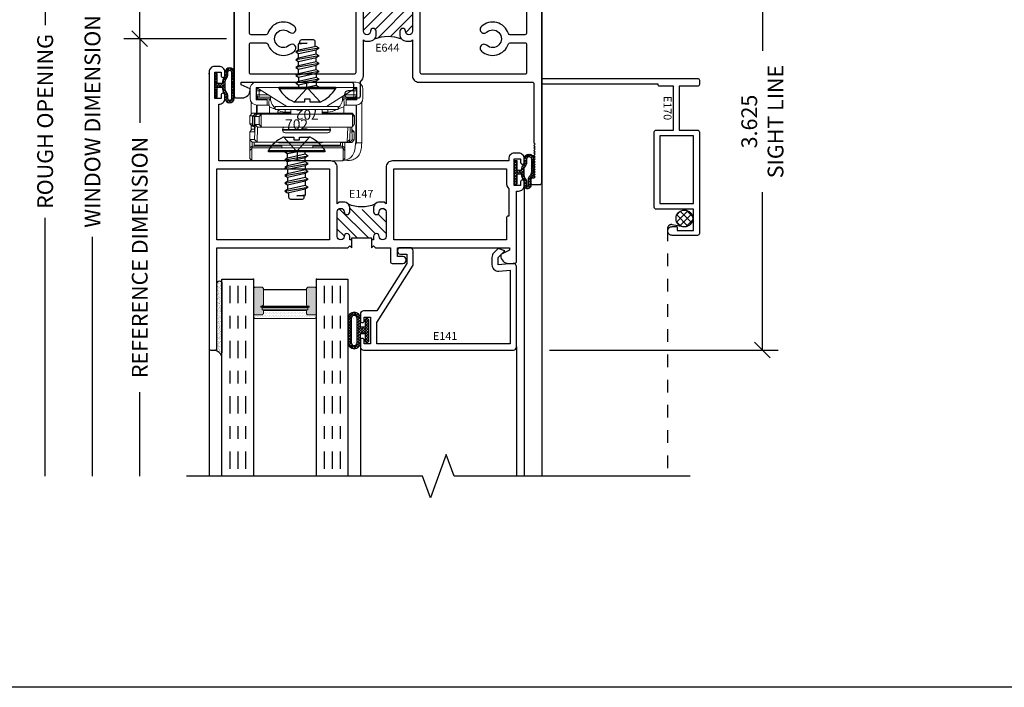
# Model space of a CAD drawing. Units: inches. Extents: x 0 to 25, y 0 to 32.5.
# Drawn here: x 5.9 to 13.7, y 0.1 to 5.4 of the extents above; entities that cross this region are included whole.
import ezdxf
from ezdxf.enums import TextEntityAlignment as Align

# ---------------------------------------------------------------- set-up
doc = ezdxf.new("R2010")
doc.units = ezdxf.units.IN
doc.header["$MEASUREMENT"] = 0
for name, pattern in [('CHAINB', [0.2756, 0.1378, -0.03937, 0.05906, -0.03937]), ('DASHED2', [0.375, 0.25, -0.125]), ('DEFAULT', [0])]:
    doc.linetypes.add(name, pattern=pattern)
doc.layers.add('WINTECH_DESIGN', color=3, linetype='Continuous', lineweight=25)
doc.styles.add('ROMANS', font='ROMANS.SHX')
doc.styles.get("Standard").update_dxf_attribs({"font": 'arial.ttf'})
doc.styles.add('WinTech', font='technic_.ttf')
doc.dimstyles.new('WINTECH_BASIC', dxfattribs={"dimtxt": 0.125, "dimasz": 0.125, "dimexe": 0.125, "dimexo": 0.0625, "dimgap": 0.09, "dimtad": 0, "dimdec": 3, "dimzin": 4, "dimdsep": 46, "dimtxsty": 'WinTech', "dimblk": 'OBLIQUE', "dimcen": 0.125, "dimclrd": 5, "dimclre": 5, "dimclrt": 30, "dimazin": 0, "dimtfac": 1, "dimtdec": 3, "dimtofl": 0, "dimtmove": 0, "dimatfit": 3, "dimfxl": 0, "dimtolj": 1, "dimtzin": 0, "dimarcsym": 0})

# ---------------------------------------------------------------- blocks, each defined once
blk = doc.blocks.new('WINTECH WEBSITE DETAIL PAPER')
at = {"layer": 'WINTECH_DESIGN', "color": 1}
blk.add_lwpolyline([(0.0625, 32.4375), (24.9375, 32.4375), (24.9375, 0.0625), (0.0625, 0.0625)], close=True, dxfattribs=at)
at = {"layer": 'WINTECH_DESIGN', "color": 30, "style": 'WinTech'}
blk.add_attdef('TITLE', text='', height=0.75, dxfattribs=at).set_placement((15.0681, 29.7504), align=Align.CENTER)
blk = doc.blocks.new('E141')
at = {"layer": 'WINTECH_DESIGN', "color": 7, "ltscale": 0.5}
blk.add_lwpolyline([(1.238, -0.662, -0.440011), (1.2108, -0.6869), (1.093, -0.6766), (1.093, -0.735), (1.145, -0.787), (1.093, -0.806), (1.0576, -0.7706, -0.198912), (1.043, -0.7353), (1.043, -0.6766, -0.440011), (1.0974, -0.6268), (1.188, -0.6347), (1.188, -0.05), (0.13, -0.05), (0.13, -0.2175), (0.418, -0.6725), (0.418, -0.787, -0.414214), (0.393, -0.812), (0.318, -0.812, -0.414214), (0.293, -0.787, -0.414214), (0.318, -0.762), (0.368, -0.762), (0.368, -0.687), (0.13, -0.311), (0.025, -0.311, -0.414214), (0, -0.286), (0, -0.233, -1), (0.03, -0.233), (0.03, -0.261), (0.08, -0.261), (0.08, -0.05), (0.03, -0.05), (0.03, -0.078, -1), (0, -0.078), (0, -0.025, -0.414214), (0.025, 0), (1.213, 0, -0.414214), (1.238, -0.025), (1.238, -0.662)], format="xyb", close=True, dxfattribs=at)
at = {"layer": 'WINTECH_DESIGN', "color": 6}
blk.add_attdef('E141', (0.5749, -0.1435), '', height=0.063, dxfattribs=at)
blk = doc.blocks.new('SPA500')
h = blk.add_hatch(color=253)
h.paths.add_polyline_path([(0.08, 0.1975, 0.414214), (0.065, 0.2125), (0.059, 0.2125), (0.059, 0.2225), (0.4405, 0.2225), (0.4405, 0.2125), (0.4345, 0.2125, 0.414214), (0.4195, 0.1975), (0.4195, 0.0825, 0.414214), (0.4395, 0.0625), (0.4795, 0.0625, 0.414214), (0.4995, 0.0825), (0.4995, 0.2825), (0.4345, 0.2825, 0.414214), (0.4195, 0.2675), (0.4195, 0.2475), (0.08, 0.2475), (0.08, 0.2675, 0.414214), (0.065, 0.2825), (0, 0.2825), (0, 0.0825, 0.414214), (0.02, 0.0625), (0.06, 0.0625, 0.414214), (0.08, 0.0825)])
h.paths.add_polyline_path([(0.069, 0.2275), (0.069, 0.2425), (0.4305, 0.2425), (0.4305, 0.2275)], flags=16)
at = {"layer": 'WINTECH_DESIGN', "lineweight": 5}
h = blk.add_hatch(dxfattribs=at)
h.set_pattern_fill('DOTS', color=3, scale=0.2, style=0)
h.set_pattern_definition([(0, (0.312, 0.3125), (0.00625, 0.0125), [0, -0.0125])])
h.paths.add_polyline_path([(0.4345, 0.2825), (0.4995, 0.2825), (0.4995, 0.2925, 0.414214), (0.4795, 0.3125), (0.02, 0.3125, 0.414214), (0, 0.2925), (0, 0.2825), (0.065, 0.2825, -0.414214), (0.08, 0.2675), (0.08, 0.2475), (0.4195, 0.2475), (0.4195, 0.2675, -0.414214)])
at = {"layer": 'WINTECH_DESIGN', "color": 3, "lineweight": 5}
for p, q in [((0.02, 0.3125), (0.4795, 0.3125)), ((0, 0.0825), (0, 0.2925)), ((0, 0.2825), (0.065, 0.2825)), ((0.069, 0.2425), (0.4305, 0.2425)), ((0.069, 0.2425), (0.069, 0.2275)), ((0.08, 0.2475), (0.08, 0.2675)), ((0.08, 0.2475), (0.4195, 0.2475)), ((0.4195, 0.2475), (0.4195, 0.2675)), ((0.4305, 0.2425), (0.4305, 0.2275)), ((0.4345, 0.2825), (0.4995, 0.2825)), ((0.4995, 0.0825), (0.4995, 0.2925)), ((0.059, 0.2225), (0.4405, 0.2225)), ((0.059, 0.2225), (0.059, 0.2125)), ((0.059, 0.2125), (0.4405, 0.2125)), ((0.069, 0.2275), (0.4305, 0.2275)), ((0.08, 0.1975), (0.08, 0.0825)), ((0.4195, 0.1975), (0.4195, 0.0825)), ((0.4405, 0.2225), (0.4405, 0.2125)), ((0.02, 0.0625), (0.06, 0.0625)), ((0.4395, 0.0625), (0.4795, 0.0625))]:
    blk.add_line(p, q, dxfattribs=at)
at = {"layer": 'WINTECH_DESIGN', "color": 3}
blk.add_line((0.08, 0.0825), (0.4195, 0.0825), dxfattribs=at)
at = {"layer": 'WINTECH_DESIGN', "color": 3, "lineweight": 5}
for centre, radius, start, end in [((0.02, 0.2925), 0.02, 90, 180), ((0.4795, 0.2925), 0.02, 0, 90), ((0.065, 0.2675), 0.015, 0, 90), ((0.4345, 0.2675), 0.015, 90, 180), ((0.065, 0.1975), 0.015, 0, 90), ((0.4345, 0.1975), 0.015, 90, 180), ((0.02, 0.0825), 0.02, 180, 270), ((0.06, 0.0825), 0.02, 270, 0), ((0.4395, 0.0825), 0.02, 180, 270), ((0.4795, 0.0825), 0.02, 270, 0)]:
    blk.add_arc(centre, radius, start, end, dxfattribs=at)
at = {"layer": 'WINTECH_DESIGN', "color": 3, "linetype": 'Continuous'}
for p in [(0, 0), (0.4995, 0)]:
    blk.add_point(p, dxfattribs=at)
blk = doc.blocks.new('*U58')
at = {"layer": 'WINTECH_DESIGN', "color": 4, "linetype": 'CHAINB'}
for p, q in [((0.0625, 0.0517), (0.0625, 1.5258)), ((0.125, 0.0517), (0.125, 1.5258)), ((0.1875, 0.0517), (0.1875, 1.5258)), ((0.812, 0.0517), (0.812, 1.5258)), ((0.8745, 0.0517), (0.8745, 1.5258)), ((0.937, 0.0517), (0.937, 1.5258))]:
    blk.add_line(p, q, dxfattribs=at)
at = {"layer": 'WINTECH_DESIGN', "color": 4, "linetype": 'Continuous'}
for points in [[(0, 1.5625), (0, 0), (0.25, 0), (0.25, 1.5625)], [(0.7495, 1.5625), (0.7495, 0), (0.9995, 0), (0.9995, 1.5625)]]:
    blk.add_lwpolyline(points, dxfattribs=at)
at = {"layer": 'WINTECH_DESIGN'}
blk.add_blockref('SPA500', (0.25, 0), dxfattribs=at)
blk = doc.blocks.new('#3_BEADBULBCOMPRESSED')
at = {"layer": 'WINTECH_DESIGN'}
h = blk.add_hatch(dxfattribs=at)
h.set_pattern_fill('ANSI37', color=1, scale=0.125)
h.set_pattern_definition([(45, (-3.396811, 18.149427), (-0.011048543, 0.011048543), []), (135, (-3.396811, 18.149427), (-0.011048543, -0.011048543), [])])
edge = h.paths.add_edge_path()
edge.add_arc((-0.015, 0.0785), 0.015, 0, 180)
edge.add_line((-0.03, 0.0785), (-0.03, 0.025))
edge.add_line((-0.03, 0.025), (-0.067, 0.025))
edge.add_line((-0.067, 0.025), (-0.067, 0.0965))
edge.add_arc((-0.116, 0.096), 0.049, 0.57559, 179.42441)
edge.add_line((-0.165, 0.0965), (-0.165, -0.0965))
edge.add_arc((-0.116, -0.096), 0.049, 180.57559, 359.42441)
edge.add_line((-0.067, -0.0965), (-0.067, -0.025))
edge.add_line((-0.067, -0.025), (-0.03, -0.025))
edge.add_line((-0.03, -0.025), (-0.03, -0.0785))
edge.add_arc((-0.015, -0.0785), 0.015, 180, 360)
edge.add_line((0, -0.0785), (0, 0.0785))
edge = h.paths.add_edge_path(flags=16)
edge.add_arc((-0.116, -0.096), 0.024, 181.15541, 358.84459, ccw=False)
edge.add_line((-0.14, -0.0965), (-0.14, 0.0965))
edge.add_arc((-0.116, 0.096), 0.024, 1.15541, 178.84459, ccw=False)
edge.add_line((-0.092, 0.0965), (-0.092, -0.0965))
at = {"layer": 'WINTECH_DESIGN', "color": 3}
for points in [[(-0.165, -0.0965, 0.989796), (-0.067, -0.0965), (-0.067, -0.025), (-0.03, -0.025), (-0.03, -0.0785, 1), (0, -0.0785), (0, 0.0785, 1), (-0.03, 0.0785), (-0.03, 0.025), (-0.067, 0.025), (-0.067, 0.0965, 0.989796), (-0.165, 0.0965)], [(-0.092, -0.0965), (-0.092, 0.0965, 0.979167), (-0.14, 0.0965), (-0.14, -0.0965, 0.979167)]]:
    blk.add_lwpolyline(points, format="xyb", close=True, dxfattribs=at)
blk = doc.blocks.new('_Oblique')
at = {"color": 0, "linetype": 'ByBlock', "lineweight": -2}
blk.add_line((-0.5, -0.5), (0.5, 0.5), dxfattribs=at)
blk = doc.blocks.new('*D80')
at = {"layer": 'DEFPOINTS', "color": 0}
for p in [(0, 0), (-0.75, -3.469), (-0.38, -3.469)]:
    blk.add_point(p, dxfattribs=at)
at = {"layer": 'WINTECH_DESIGN', "color": 5, "linetype": 'ByBlock', "lineweight": -2}
for p, q in [((-0.0625, 0), (-0.875, 0)), ((-0.75, 0), (-0.75, -0.6669)), ((-0.75, -3.469), (-0.75, -2.8021))]:
    blk.add_line(p, q, dxfattribs=at)
at = {"layer": 'WINTECH_DESIGN', "color": 5, "lineweight": -2, "xscale": 0.125, "yscale": 0.125, "zscale": 0.125, "rotation": 90}
blk.add_blockref('_Oblique', (-0.75, 0), dxfattribs=at)
at = {"layer": 'WINTECH_DESIGN', "color": 30, "insert": (-0.75, -1.7345), "char_height": 0.125, "attachment_point": 5, "rotation": 90, "style": 'WinTech'}
blk.add_mtext('\\A1;REFERENCE DIMENSION', dxfattribs=at)
blk = doc.blocks.new('_None')
blk = doc.blocks.new('*D81')
at = {"layer": 'DEFPOINTS', "color": 0}
for p in [(-0.18, 2.1565), (-1.125, -3.469), (-0.38, -3.469)]:
    blk.add_point(p, dxfattribs=at)
at = {"layer": 'WINTECH_DESIGN', "color": 5, "linetype": 'ByBlock', "lineweight": -2}
for p, q in [((-1.125, 2.1565), (-1.125, 0.2579)), ((-1.125, -3.469), (-1.125, -1.5704))]:
    blk.add_line(p, q, dxfattribs=at)
at = {"layer": 'WINTECH_DESIGN', "color": 30, "insert": (-1.125, -0.6563), "char_height": 0.125, "attachment_point": 5, "rotation": 90, "style": 'WinTech'}
blk.add_mtext('\\A1;WINDOW DIMENSION', dxfattribs=at)
blk = doc.blocks.new('*D82')
at = {"layer": 'DEFPOINTS', "color": 0}
for p in [(-0.18, 2.1565), (-1.5, -3.469), (-0.38, -3.469)]:
    blk.add_point(p, dxfattribs=at)
at = {"layer": 'WINTECH_DESIGN', "color": 5, "linetype": 'ByBlock', "lineweight": -2}
for p, q in [((-1.5, 2.1565), (-1.5, 0.1066)), ((-1.5, -3.469), (-1.5, -1.4191))]:
    blk.add_line(p, q, dxfattribs=at)
at = {"layer": 'WINTECH_DESIGN', "color": 30, "insert": (-1.5, -0.6563), "char_height": 0.125, "attachment_point": 5, "rotation": 90, "style": 'WinTech'}
blk.add_mtext('\\A1;ROUGH OPENING', dxfattribs=at)
blk = doc.blocks.new('*D83')
at = {"layer": 'DEFPOINTS', "color": 0}
for p in [(2.413, 1.156), (2.438, -2.469), (4.188, -2.469)]:
    blk.add_point(p, dxfattribs=at)
at = {"layer": 'WINTECH_DESIGN', "color": 5, "linetype": 'ByBlock', "lineweight": -2}
for p, q in [((2.4755, 1.156), (4.313, 1.156)), ((4.188, 1.156), (4.188, -0.0961)), ((4.188, -2.469), (4.188, -1.2169)), ((2.5005, -2.469), (4.313, -2.469))]:
    blk.add_line(p, q, dxfattribs=at)
at = {"layer": 'WINTECH_DESIGN', "color": 5, "lineweight": -2, "xscale": 0.125, "yscale": 0.125, "zscale": 0.125}
for p, rotation in [((4.188, 1.156), 90), ((4.188, -2.469), 270)]:
    blk.add_blockref('_Oblique', p, dxfattribs=dict(at, rotation=rotation))
at = {"layer": 'WINTECH_DESIGN', "color": 30, "insert": (4.188, -0.6565), "char_height": 0.125, "attachment_point": 5, "rotation": 90, "style": 'WinTech'}
blk.add_mtext('\\A1;3.625\\PSIGHT LINE', dxfattribs=at)
blk = doc.blocks.new('E147_T')
at = {"layer": 'WINTECH_DESIGN'}
h = blk.add_hatch(dxfattribs=at)
h.set_pattern_fill('ANSI31', scale=0.5)
h.set_pattern_definition([(45, (-12.275547, -4.423524), (-0.04419417, 0.04419417), [])])
h.paths.add_polyline_path([(1.116, -1.0965), (1.116, -1.124, -0.175391), (1.1044, -1.156, -0.19599), (1.319, -1.1177, -1.93035), (1.349, -1.0965, 1), (1.404, -1.0965), (1.404, -0.9015, 1), (1.349, -0.9015, -1), (1.304, -0.9015), (1.3019, -0.889), (1.116, -0.889), (1.116, -0.9015, -1), (1.071, -0.9015, 1), (1.016, -0.9015), (1.016, -1.0965, 1), (1.071, -1.0965, -1)])
at = {"layer": 'WINTECH_DESIGN', "color": 7, "ltscale": 0.5}
blk.add_lwpolyline([(1.131, -0.874), (1.116, -0.874), (1.116, -0.9015, -1), (1.071, -0.9015, 1), (1.016, -0.9015), (1.016, -1.0965, 1), (1.071, -1.0965, -1), (1.116, -1.0965), (1.116, -1.124, -0.175391), (1.1044, -1.156, -0.222648), (1.066, -1.174), (1.031, -1.174), (1.016, -1.159), (1.016, -1.45, -0.414214), (0.966, -1.5), (0.078, -1.5), (0.078, -1.9496), (0.08, -1.9496, -0.414214), (0.125, -1.9946), (0.125, -2.022, -0.414214), (0.11, -2.037), (0.11, -2.037, -0.414214), (0.095, -2.022), (0.095, -1.994), (0.045, -1.994), (0.045, -2.205), (0.095, -2.205), (0.095, -2.177, -0.414214), (0.11, -2.162, -0.414214), (0.125, -2.177), (0.125, -2.205, -0.414214), (0.08, -2.25), (0.045, -2.25, -0.414214), (0, -2.205), (0, -2.188), (0, -2.195), (0, -0.015, -0.414214), (0.015, 0), (0.047, 0, -0.414214), (0.062, -0.015), (0.062, -0.812), (1.101, -0.812), (1.116, -0.827), (1.131, -0.812), (1.131, -0.889), (1.289, -0.889), (1.289, -0.812), (1.289, -0.812), (1.304, -0.827), (1.319, -0.812), (1.438, -0.812), (1.438, -0.702, -0.414214), (1.453, -0.687), (1.5355, -0.687, -1), (1.5355, -0.742), (1.493, -0.742), (1.493, -0.812), (2.383, -0.812), (2.383, -0.7916), (2.313, -0.759), (2.313, -0.749, -0.414214), (2.375, -0.687), (2.423, -0.687, -0.414214), (2.438, -0.702), (2.438, -0.702), (2.438, -1.261), (2.455, -1.261, -0.414214), (2.5, -1.306), (2.5, -1.334, -0.414214), (2.485, -1.349), (2.485, -1.349, -0.414214), (2.47, -1.334), (2.47, -1.306), (2.42, -1.306), (2.42, -1.517, -0.006009), (2.4201, -1.5167), (2.47, -1.517), (2.47, -1.489, -0.414214), (2.485, -1.474, -0.414214), (2.5, -1.489), (2.5, -1.517, -0.414214), (2.455, -1.562), (2.421, -1.562, -0.414214), (2.376, -1.517), (2.376, -1.5), (1.454, -1.5, -0.414214), (1.404, -1.45), (1.404, -1.159), (1.389, -1.174), (1.354, -1.174, -0.222648), (1.3156, -1.156, -0.175391), (1.304, -1.124), (1.304, -1.0965, -1), (1.349, -1.0965, 1), (1.404, -1.0965), (1.404, -0.9015, 1), (1.349, -0.9015, -1), (1.304, -0.9015), (1.304, -0.874), (1.289, -0.874)], format="xyb", dxfattribs=at)
blk.add_lwpolyline([(0.954, -1.438), (0.954, -0.874), (0.062, -0.874), (0.062, -1.438)], close=True, dxfattribs=at)
blk.add_lwpolyline([(2.373, -1.062, -0.414214), (2.358, -1.047), (2.358, -0.874), (1.466, -0.874), (1.466, -1.438), (2.358, -1.438), (2.358, -1.331, -0.165206), (2.376, -1.278), (2.376, -1.062)], format="xyb", close=True, dxfattribs=at)
at = {"layer": 'WINTECH_DESIGN', "color": 7}
blk.add_arc((1.21, -1.4247), 0.2887, 68.54738, 111.45262, dxfattribs=at)
blk = doc.blocks.new('E147')
at = {"layer": 'WINTECH_DESIGN'}
blk.add_blockref('E147_T', (0, 0), dxfattribs=at)
at = {"layer": 'WINTECH_DESIGN', "color": 6}
blk.add_attdef('E147', (1.1095, -1.2711), '', height=0.063, dxfattribs=at)
blk = doc.blocks.new('2500POGLZSEAL')
at = {"layer": 'WINTECH_DESIGN'}
h = blk.add_hatch(dxfattribs=at)
h.set_pattern_fill('AR-SAND', color=252, scale=0.01)
h.set_pattern_definition([(37.5, (28.538749, -14.308371), (-0.0006299336, 0.019268238), [0, -0.0152, 0, -0.017, 0, -0.01625]), (7.5, (28.538749, -14.30837), (0.017697767, 0.02822146), [0, -0.0082, 0, -0.0137, 0, -0.00525]), (327.5, (28.526449, -14.308371), (0.031141419, 5.65905e-05), [0, -0.005, 0, -0.018, 0, -0.0235]), (317.5, (28.526449, -14.30837), (0.030061266, 0.008776756), [0, -0.0025, 0, -0.0118, 0, -0.0135])])
h.paths.add_polyline_path([(0.0651, 0.04), (-0.514, 0.04, 1), (-0.514, 0), (0, 0, -0.414214), (0.015, -0.015, -0.235007)])
at = {"layer": 'WINTECH_DESIGN', "color": 252}
blk.add_lwpolyline([(0.0651, 0.04, 0.235007), (0.015, -0.015, 0.414214), (0, 0), (-0.514, 0, -1), (-0.514, 0.04), (0.0368, 0.04)], format="xyb", dxfattribs=at)
blk = doc.blocks.new('368COMPRESSED1')
at = {"layer": 'WINTECH_DESIGN'}
h = blk.add_hatch(dxfattribs=at)
h.set_pattern_fill('ANSI37', color=1, scale=0.125)
h.set_pattern_definition([(45, (30.623249, -14.278371), (-0.0110485435, 0.0110485435), []), (135, (30.623249, -14.278371), (-0.0110485435, -0.0110485435), [])])
h.paths.add_polyline_path([(0.1055, 0.155), (-0.1055, 0.155, 0.854906), (-0.1055, 0.08), (-0.0775, 0.08, -0.198912), (-0.0669, 0.0756, 0.174409), (-0.015, 0.0598), (-0.015, 0.02), (-0.0938, 0.02), (-0.0938, 0), (0.0938, 0), (0.0938, 0.02), (0.015, 0.02), (0.015, 0.0598, 0.174409), (0.0669, 0.0756, -0.198912), (0.0775, 0.08), (0.1055, 0.08, 0.854906)])
h.paths.add_polyline_path([(0.1068, 0.1), (0.0775, 0.1, 0.185227), (0.0541, 0.091, -0.15711), (0.019, 0.0797), (-0.019, 0.0797, -0.15711), (-0.0541, 0.091, 0.185227), (-0.0775, 0.1), (-0.1068, 0.1, -0.616051), (-0.1068, 0.135), (0.1068, 0.135, -0.616051)], flags=16)
at = {"layer": 'WINTECH_DESIGN', "color": 3}
for points in [[(-0.1055, 0.08), (-0.0775, 0.08, -0.198912), (-0.0669, 0.0756, 0.174409), (-0.015, 0.0598), (-0.015, 0.02), (-0.0938, 0.02), (-0.0938, 0), (0.0938, 0), (0.0938, 0.02), (0.015, 0.02), (0.015, 0.0598, 0.174409), (0.0669, 0.0756, -0.198912), (0.0775, 0.08), (0.1055, 0.08, 0.854906), (0.1055, 0.155), (-0.1055, 0.155, 0.854906)], [(0.1068, 0.1, 0.616051), (0.1068, 0.135), (-0.1068, 0.135, 0.616051), (-0.1068, 0.1), (-0.0775, 0.1, -0.185227), (-0.0541, 0.091, 0.15711), (-0.019, 0.0797), (0.019, 0.0797, 0.15711), (0.0541, 0.091, -0.185227), (0.0775, 0.1)]]:
    blk.add_lwpolyline(points, format="xyb", close=True, dxfattribs=at)
blk = doc.blocks.new('368COMPRESSED2')
at = {"layer": 'WINTECH_DESIGN'}
h = blk.add_hatch(dxfattribs=at)
h.set_pattern_fill('ANSI37', color=1, scale=0.125)
h.set_pattern_definition([(45, (29.934473, -16.653371), (-0.0110485435, 0.0110485435), []), (135, (29.934473, -16.653371), (-0.0110485435, -0.0110485435), [])])
h.paths.add_polyline_path([(-0.015, 0.02), (-0.0938, 0.02), (-0.0938, 0), (0.0938, 0), (0.0938, 0.02), (0.015, 0.02), (0.015, 0.059, 0.165113), (0.0647, 0.074, -0.248109), (0.0775, 0.08), (0.1082, 0.08, 1.002011), (0.1045, 0.131), (0.0557, 0.131, -0.246188), (0.0491, 0.1344, 0.197881), (-0.0044, 0.156), (-0.1055, 0.156, 1), (-0.1054, 0.08), (-0.0775, 0.08, -0.198912), (-0.0669, 0.0756, 0.17367), (-0.015, 0.059)])
h.paths.add_polyline_path([(-0.0178, 0.079, -0.160651), (-0.054, 0.0909, 0.186385), (-0.0775, 0.1), (-0.1054, 0.1, -1), (-0.1055, 0.136), (-0.0043, 0.136, -0.192606), (0.0343, 0.121, 0.221304), (0.0557, 0.111), (0.1055, 0.111, -1.004326), (0.1072, 0.1), (0.0779, 0.1, 0.21441), (0.0513, 0.089, -0.146813), (0.0178, 0.079)], flags=16)
at = {"layer": 'WINTECH_DESIGN', "color": 3}
for points in [[(0.0647, 0.074, -0.165113), (0.015, 0.059), (0.015, 0.02), (0.0938, 0.02), (0.0938, 0), (-0.0938, 0), (-0.0938, 0.02), (-0.015, 0.02), (-0.015, 0.059, -0.17367), (-0.0669, 0.0756, 0.198912), (-0.0775, 0.08), (-0.1055, 0.08, -0.998491), (-0.1055, 0.156), (-0.0044, 0.156, -0.197881), (0.0491, 0.1344, 0.246188), (0.0557, 0.131), (0.1045, 0.131, -1.002011), (0.1082, 0.08), (0.0775, 0.08, 0.248109)], [(0.1055, 0.111, -1.004326), (0.1072, 0.1), (0.0779, 0.1, 0.21441), (0.0513, 0.089, -0.146813), (0.0178, 0.079), (-0.0178, 0.079, -0.160651), (-0.054, 0.0909, 0.186385), (-0.0775, 0.1), (-0.1055, 0.1, -0.997809), (-0.1055, 0.136), (-0.0043, 0.136, -0.192606), (0.0343, 0.121, 0.221304), (0.0557, 0.111)]]:
    blk.add_lwpolyline(points, format="xyb", close=True, dxfattribs=at)
blk = doc.blocks.new('E644_T')
at = {"layer": 'WINTECH_DESIGN'}
h = blk.add_hatch(dxfattribs=at)
h.set_pattern_fill('ANSI31', scale=0.5)
h.set_pattern_definition([(45, (-7.258726, -4.167356), (-0.04419417, 0.04419417), [])])
h.paths.add_polyline_path([(1.125, 0.0595), (1.125, 0.032, -0.198912), (1.1104, -0.0034, -0.184086), (1.3276, -0.0034, -0.198912), (1.313, 0.032), (1.313, 0.0595, -1), (1.358, 0.0595, 1), (1.413, 0.0595), (1.413, 0.2545, 1), (1.358, 0.2545, -1), (1.313, 0.2545), (1.313, 0.267, 0.414214), (1.298, 0.282), (1.298, 0.267), (1.14, 0.267), (1.14, 0.282, 0.414214), (1.125, 0.267), (1.125, 0.2545, -1), (1.08, 0.2545, 1), (1.025, 0.2545), (1.025, 0.0595, 1), (1.08, 0.0595, -1)])
blk.add_point((0, 0))
at = {"layer": 'WINTECH_DESIGN', "color": 7, "linetype": 'DEFAULT'}
blk.add_lwpolyline([(1.298, 0.282, -0.414214), (1.313, 0.267), (1.313, 0.2545, 1), (1.358, 0.2545, -1), (1.413, 0.2545), (1.413, 0.0595, -1), (1.358, 0.0595, 1), (1.313, 0.0595), (1.313, 0.032, 0.414214), (1.363, -0.018), (1.403, -0.018), (1.413, -0.008), (1.413, -0.294, 0.414214), (1.463, -0.344), (2.361, -0.344, -0.414214), (2.376, -0.359), (2.376, -0.826), (2.386, -0.836), (2.376, -0.846), (2.386, -0.856), (2.376, -0.866), (2.386, -0.876), (2.376, -0.886), (2.386, -0.896), (2.376, -0.906), (2.386, -0.916), (2.376, -0.926), (2.386, -0.936), (2.376, -0.946), (2.386, -0.956), (2.376, -0.966), (2.386, -0.976), (2.376, -0.986), (2.386, -0.996), (2.376, -1.006), (2.386, -1.016), (2.376, -1.026), (2.386, -1.036), (2.376, -1.046), (2.386, -1.056), (2.376, -1.066), (2.386, -1.076), (2.376, -1.086), (2.386, -1.096), (2.376, -1.106), (2.359, -1.106, 0.414214), (2.351, -1.114), (2.351, -1.141, 0.414214), (2.366, -1.156), (2.423, -1.156, 0.414214), (2.438, -1.141), (2.438, 0.454, 0.414214), (2.423, 0.469), (2.375, 0.469, 0.414214), (2.313, 0.407), (2.313, 0.397), (2.383, 0.3644), (2.383, 0.344), (1.508, 0.344, -0.414214), (1.493, 0.359), (1.493, 0.399, -0.414214), (1.508, 0.414), (1.5355, 0.414, 1), (1.5355, 0.469), (1.453, 0.469, 0.414214), (1.438, 0.454), (1.438, 0.359, -0.414214), (1.423, 0.344), (1.323, 0.344), (1.313, 0.334), (1.303, 0.344), (1.298, 0.344), (1.298, 0.267), (1.14, 0.267), (1.14, 0.344), (1.135, 0.344), (1.125, 0.334), (1.115, 0.344), (0.077, 0.344, -0.414214), (0.062, 0.359), (0.062, 0.826), (0.052, 0.836), (0.062, 0.846), (0.052, 0.856), (0.062, 0.866), (0.052, 0.876), (0.062, 0.886), (0.052, 0.896), (0.062, 0.906), (0.052, 0.916), (0.062, 0.926), (0.052, 0.936), (0.062, 0.946), (0.052, 0.956), (0.062, 0.966), (0.052, 0.976), (0.062, 0.986), (0.052, 0.996), (0.062, 1.006), (0.052, 1.016), (0.062, 1.026), (0.052, 1.036), (0.062, 1.046), (0.052, 1.056), (0.062, 1.066), (0.052, 1.076), (0.062, 1.086), (0.052, 1.096), (0.062, 1.106), (0.079, 1.106, 0.414214), (0.087, 1.114), (0.087, 1.141, 0.414214), (0.072, 1.156), (0.015, 1.156, 0.414214), (0, 1.141), (0, -0.454, 0.414214), (0.015, -0.469), (0.063, -0.469, 0.414214), (0.125, -0.407), (0.125, -0.397), (0.055, -0.3644), (0.055, -0.344), (0.93, -0.344, -0.414214), (0.945, -0.359), (0.945, -0.399, -0.414214), (0.93, -0.414), (0.9025, -0.414, 1), (0.9025, -0.469), (0.985, -0.469, 0.414214), (1, -0.454), (1, -0.3373, 0.267949), (1.025, -0.294), (1.025, -0.008), (1.035, -0.018), (1.075, -0.018, 0.414214), (1.125, 0.032), (1.125, 0.0595, 1), (1.08, 0.0595, -1), (1.025, 0.0595), (1.025, 0.2545, -1), (1.08, 0.2545, 1), (1.125, 0.2545), (1.125, 0.267, -0.414214), (1.14, 0.282)], format="xyb", dxfattribs=at)
for points in [[(0.12, -0.267), (0.12, -0.0462, -0.414214), (0.135, -0.0312), (0.2505, -0.0312, -0.323289), (0.2647, -0.0415, 0.541755), (0.4785, -0.0979, 1), (0.437, -0.0519, -2.252681), (0.437, 0.0519, 1), (0.4785, 0.0979, 0.541755), (0.2647, 0.0415, -0.323289), (0.2505, 0.0313), (0.135, 0.0313, -0.414214), (0.12, 0.0463), (0.12, 0.267, -0.414214), (0.135, 0.282), (0.948, 0.282, -0.414214), (0.963, 0.267), (0.963, -0.267, -0.414214), (0.948, -0.282), (0.135, -0.282, -0.414214)], [(1.475, 0.267, -0.414214), (1.49, 0.282), (2.303, 0.282, -0.414214), (2.318, 0.267), (2.318, 0.0463, -0.414214), (2.303, 0.0313), (2.1875, 0.0313, -0.323289), (2.1733, 0.0415, 0.541755), (1.9595, 0.0979, 1), (2.001, 0.0519, -2.252681), (2.001, -0.0519, 1), (1.9595, -0.0979, 0.541755), (2.1733, -0.0415, -0.323289), (2.1875, -0.0312), (2.303, -0.0312, -0.414214), (2.318, -0.0462), (2.318, -0.267, -0.414214), (2.303, -0.282), (1.49, -0.282, -0.414214), (1.475, -0.267)]]:
    blk.add_lwpolyline(points, format="xyb", close=True, dxfattribs=at)
at = {"layer": 'WINTECH_DESIGN', "color": 7}
blk.add_arc((1.219, -0.2884), 0.3051, 69.13881, 110.86119, dxfattribs=at)
at = {"layer": 'WINTECH_DESIGN', "color": 6}
blk.add_attdef('E644', (1.1166, -0.1023), '', height=0.063, dxfattribs=at)
blk = doc.blocks.new('*U49')
at = {"layer": 'WINTECH_DESIGN'}
blk.add_blockref('E644_T', (0, 0), dxfattribs=at).add_auto_attribs({'E644': 'E644'})
blk = doc.blocks.new('*D84')
at = {"layer": 'DEFPOINTS', "color": 0}
for p in [(-0.75, 2.1565), (-0.18, 2.1565), (0, 0)]:
    blk.add_point(p, dxfattribs=at)
at = {"layer": 'WINTECH_DESIGN', "color": 5, "linetype": 'ByBlock', "lineweight": -2}
for p, q in [((-0.75, 2.1565), (-0.75, 1.8116)), ((-0.75, 0), (-0.75, 0.3449)), ((-0.0625, 0), (-0.875, 0))]:
    blk.add_line(p, q, dxfattribs=at)
at = {"layer": 'WINTECH_DESIGN', "color": 5, "lineweight": -2, "xscale": 0.125, "yscale": 0.125, "zscale": 0.125, "rotation": 270}
blk.add_blockref('_Oblique', (-0.75, 0), dxfattribs=at)
at = {"layer": 'WINTECH_DESIGN', "color": 30, "insert": (-0.75, 1.0782), "char_height": 0.125, "attachment_point": 5, "rotation": 90, "style": 'WinTech'}
blk.add_mtext('\\A1;REF DIMENSION', dxfattribs=at)
blk = doc.blocks.new('PN 702S')
at = {"layer": 'WINTECH_DESIGN', "color": 7}
for p, q in [((-0.0977, 0.1173), (-0.0219, 0.1173)), ((-0.0219, 0.1173), (-0.0219, 0.0954)), ((-0.0219, 0.0954), (0.0219, 0.0954)), ((0.0219, 0.0954), (0.0219, 0.1173)), ((0.0219, 0.1173), (0.0978, 0.1173)), ((-0.224, 0), (-0.224, 0.0117)), ((-0.224, 0.0117), (0.224, 0.0117)), ((0.224, 0), (-0.224, 0)), ((-0.0925, 0), (-0.0943, -0.001)), ((-0.0943, -0.001), (-0.088, 0)), ((-0.0713, -0.0143), (-0.0066, 0)), ((0.0687, -0.0188), (0.0687, 0)), ((0.224, 0.0117), (0.224, 0)), ((-0.0943, -0.001), (-0.0713, -0.0143)), ((-0.0943, -0.063), (0.0917, -0.032)), ((-0.0713, -0.0498), (-0.0943, -0.063)), ((-0.0943, -0.063), (-0.0713, -0.0763)), ((-0.0713, -0.0498), (-0.0713, -0.0143)), ((0.0687, -0.0188), (-0.0713, -0.0498)), ((-0.0713, -0.0763), (0.0687, -0.0453)), ((-0.0713, -0.1118), (-0.0713, -0.0763)), ((0.0917, -0.032), (0.0687, -0.0188)), ((0.0687, -0.0453), (0.0917, -0.032)), ((0.0687, -0.0808), (0.0687, -0.0453)), ((-0.0943, -0.125), (0.0917, -0.094)), ((-0.0713, -0.1118), (-0.0943, -0.125)), ((-0.0943, -0.125), (-0.0713, -0.1383)), ((-0.0943, -0.187), (0.0917, -0.156)), ((0.0687, -0.0808), (-0.0713, -0.1118)), ((-0.0713, -0.1383), (0.0687, -0.1073)), ((-0.0713, -0.1383), (-0.0713, -0.1738)), ((0.0687, -0.1428), (-0.0713, -0.1738)), ((0.0917, -0.094), (0.0687, -0.0808)), ((0.0687, -0.1073), (0.0917, -0.094)), ((0.0687, -0.1073), (0.0687, -0.1428)), ((0.0917, -0.156), (0.0687, -0.1428)), ((0.0687, -0.1693), (0.0917, -0.156)), ((-0.0713, -0.1738), (-0.0943, -0.187)), ((-0.0943, -0.187), (-0.0713, -0.2003)), ((-0.0943, -0.249), (0.0917, -0.218)), ((-0.0713, -0.2003), (0.0687, -0.1693)), ((-0.0713, -0.2003), (-0.0713, -0.2358)), ((0.0687, -0.2048), (-0.0713, -0.2358)), ((-0.0713, -0.2623), (0.0687, -0.2313)), ((0.0687, -0.1693), (0.0687, -0.2048)), ((0.0917, -0.218), (0.0687, -0.2048)), ((0.0687, -0.2313), (0.0917, -0.218)), ((0.0687, -0.2313), (0.0687, -0.2668)), ((-0.0713, -0.2358), (-0.0943, -0.249)), ((-0.0943, -0.249), (-0.0713, -0.2623)), ((-0.0943, -0.311), (0.0917, -0.28)), ((-0.0713, -0.2978), (-0.0943, -0.311)), ((-0.0943, -0.311), (-0.0713, -0.3243)), ((-0.0713, -0.2623), (-0.0713, -0.2978)), ((0.0687, -0.2668), (-0.0713, -0.2978)), ((-0.0713, -0.3243), (0.0687, -0.2933)), ((0.0917, -0.28), (0.0687, -0.2668)), ((0.0687, -0.2933), (0.0917, -0.28)), ((0.0007, -0.3499), (0.0687, -0.3408))]:
    blk.add_line(p, q, dxfattribs=at)
for points in [[(-0.1024, 0.1168), (-0.0058, 0.0117)], [(0.0058, 0.0117), (0.1024, 0.1168)]]:
    blk.add_lwpolyline(points, dxfattribs=at)
for points in [[(0.0687, -0.2933), (0.0687, -0.3411, -0.414837), (0.0597, -0.3501), (0.0007, -0.3499), (0.0672, -0.346)], [(-0.0638, -0.3227), (-0.0638, -0.3594, 0.414214), (-0.0482, -0.375), (0.0456, -0.375, 0.414218), (0.0612, -0.3594), (0.0612, -0.3501)]]:
    blk.add_lwpolyline(points, format="xyb", dxfattribs=at)
for centre, radius, start, end in [((-0.0004, -0.1227), 0.2609, 114.29945, 148.99242), ((-0.0977, 0.0928), 0.0244, 90, 114.29945), ((0.0978, 0.0928), 0.0244, 65.62636, 90), ((0, -0.123), 0.2614, 31.02476, 65.62636)]:
    blk.add_arc(centre, radius, start, end, dxfattribs=at)
at = {"layer": 'WINTECH_DESIGN', "color": 6, "style": 'ROMANS', "flags": 8}
blk.add_attdef('FSTN#', text='', height=0.08, dxfattribs=at).set_placement((0, 0.2173), align=Align.MIDDLE_CENTER)
blk = doc.blocks.new('.6254BARLEFT')
at = {"layer": 'WINTECH_DESIGN', "color": 0, "linetype": 'ByBlock', "lineweight": 15}
for p, q in [((0, 0.3925), (0, -0.3925)), ((0.0421, 0.3971), (0.0423, 0.3985)), ((0.0421, 0.3971), (0.192, 0.1575)), ((0.14, 0.3971), (0.0421, 0.3971)), ((0.0423, -0.3985), (0.0423, 0.3985)), ((0.0423, 0.3985), (0.14, 0.3985)), ((0.127, 0.4475), (0.055, 0.4475)), ((0.1, 0.396), (0.068, 0.396)), ((0.068, 0.396), (0.068, 0.376)), ((0.1, 0.396), (0.1, 0.376)), ((0.14, 0.3985), (0.14, 0.3135)), ((0.4814, 0.438), (0.1579, 0.438)), ((0.4814, 0.3971), (0.1818, 0.3971)), ((0.182, 0.3925), (0.4931, 0.3909)), ((0.182, 0.3135), (0.182, 0.3925)), ((0.4814, 0.3971), (0.4814, 0.438)), ((0.4931, 0.3909), (0.4814, 0.389)), ((0.0528, 0.389), (0.0473, 0.389)), ((0.068, 0.376), (0.0554, 0.376)), ((0.068, 0.376), (0.1, 0.376)), ((0.068, 0.3559), (0.068, 0.376)), ((0.12, 0.376), (0.1, 0.376)), ((0.1, 0.376), (0.1, 0.3047)), ((0.132, 0.389), (0.1152, 0.389)), ((0.12, 0.2727), (0.12, 0.376)), ((0.132, 0.2864), (0.132, 0.389)), ((0.14, 0.389), (0.132, 0.389)), ((0.14, 0.3135), (0.182, 0.3135)), ((0.182, 0.2975), (0.182, 0.3135)), ((0.247, 0.3623), (0.267, 0.3805)), ((0.247, 0.3463), (0.247, 0.3623)), ((0.247, 0.124), (0.247, 0.3463)), ((0.253, 0.3463), (0.247, 0.3463)), ((0.253, 0.359), (0.253, -0.3559)), ((0.2577, 0.3635), (0.273, 0.378)), ((0.2577, 0.3635), (0.3513, 0.3635)), ((0.33, 0.3805), (0.267, 0.3805)), ((0.273, 0.378), (0.336, 0.378)), ((0.33, 0.3805), (0.3327, 0.378)), ((0.336, 0.378), (0.3513, 0.3635)), ((0.356, 0.359), (0.395, 0.3607)), ((0.458, 0.3605), (0.356, 0.359)), ((0.356, 0.359), (0.356, -0.3559)), ((0.456, 0.342), (0.356, 0.3456)), ((0.356, 0.3263), (0.476, 0.322)), ((0.395, 0.3781), (0.3797, 0.3636)), ((0.395, 0.3781), (0.458, 0.3781)), ((0.395, 0.3607), (0.395, 0.3781)), ((0.476, 0.322), (0.456, 0.342)), ((0.458, 0.3781), (0.458, 0.3605)), ((0.4733, 0.3636), (0.458, 0.3781)), ((0.478, 0.3404), (0.458, 0.3605)), ((0.4583, 0.3397), (0.478, 0.3404)), ((0.476, 0.322), (0.476, -0.3929)), ((0.478, 0.3404), (0.478, 0.3592)), ((0.478, 0.3404), (0.478, 0.2705)), ((0.6197, 0.3), (0.622, 0.3239)), ((0.1966, 0.295), (0.182, 0.2975)), ((0.192, 0.25), (0.217, 0.25)), ((0.192, 0.25), (0.192, -0.25)), ((0.1966, 0.295), (0.247, 0.295)), ((0.217, 0.25), (0.217, -0.25)), ((0.476, 0.2705), (0.501, 0.2705)), ((0.5203, 0.3045), (0.478, 0.3045)), ((0.478, 0.2845), (0.509, 0.2845)), ((0.501, 0.2705), (0.501, 0.0724)), ((0.5203, 0.3045), (0.509, 0.2845)), ((0.509, 0.2845), (0.522, 0.2845)), ((0.509, 0.2845), (0.509, 0.051)), ((0.542, 0.3045), (0.5203, 0.3045)), ((0.522, -0.4305), (0.522, 0.2845)), ((0.5267, 0.2892), (0.542, 0.3045)), ((0.6203, 0.2892), (0.5267, 0.2892)), ((0.605, 0.3045), (0.542, 0.3045)), ((0.605, 0.3045), (0.6203, 0.2892)), ((0.6197, 0.3), (0.6185, 0.291)), ((0.625, 0.2845), (0.625, -0.4305)), ((0.1848, 0.169), (0.192, 0.169)), ((0.217, 0.169), (0.238, 0.169)), ((0.238, 0.124), (0.238, 0.169)), ((0.376, 0.19), (0.381, 0.19)), ((0.376, -0.19), (0.376, 0.19)), ((0.381, 0.19), (0.381, -0.19)), ((0.401, -0.17), (0.401, 0.17)), ((0.217, 0.124), (0.253, 0.124)), ((0.238, 0.145), (0.247, 0.145)), ((0.481, -0.2208), (0.481, 0.1192)), ((0.501, 0.0724), (0.501, -0.4165)), ((0.501, 0.051), (0.522, 0.051)), ((0.253, -0.124), (0.217, -0.124)), ((0.238, -0.169), (0.238, -0.124)), ((0.2428, -0.1238), (0.2428, -0.229)), ((0.247, -0.3328), (0.247, -0.124)), ((0.192, -0.1574), (0.0421, -0.3971)), ((0.192, -0.169), (0.1848, -0.169)), ((0.238, -0.169), (0.217, -0.169)), ((0.381, -0.19), (0.376, -0.19)), ((0.522, -0.197), (0.501, -0.197)), ((0.509, -0.197), (0.509, -0.4305)), ((0.1, -0.3047), (0.1, -0.376)), ((0.12, -0.376), (0.12, -0.2727)), ((0.132, -0.389), (0.132, -0.2864)), ((0.182, -0.3135), (0.182, -0.2975)), ((0.217, -0.25), (0.192, -0.25)), ((0.1966, -0.295), (0.247, -0.295)), ((0.0473, -0.389), (0.0528, -0.389)), ((0.068, -0.376), (0.0554, -0.376)), ((0.068, -0.376), (0.068, -0.3559)), ((0.1, -0.376), (0.068, -0.376)), ((0.068, -0.376), (0.068, -0.396)), ((0.1, -0.376), (0.1, -0.396)), ((0.1, -0.376), (0.12, -0.376)), ((0.1152, -0.389), (0.132, -0.389)), ((0.132, -0.389), (0.14, -0.389)), ((0.14, -0.3135), (0.14, -0.3985)), ((0.182, -0.3135), (0.14, -0.3135)), ((0.182, -0.3925), (0.182, -0.3135)), ((0.247, -0.3521), (0.247, -0.3328)), ((0.253, -0.3328), (0.247, -0.3328)), ((0.253, -0.3559), (0.247, -0.3521)), ((0.247, -0.3521), (0.247, -0.4317)), ((0.253, -0.3559), (0.255, -0.3908)), ((0.2577, -0.3609), (0.3513, -0.3609)), ((0.273, -0.3769), (0.2577, -0.3609)), ((0.273, -0.4088), (0.273, -0.3769)), ((0.273, -0.3769), (0.336, -0.3769)), ((0.3513, -0.3609), (0.336, -0.3769)), ((0.336, -0.3769), (0.336, -0.4086)), ((0.356, -0.3886), (0.336, -0.4086)), ((0.356, -0.3886), (0.356, -0.3559)), ((0.476, -0.3929), (0.356, -0.3886)), ((0.0423, -0.3985), (0.0421, -0.3971)), ((0.0421, -0.3971), (0.14, -0.3971)), ((0.14, -0.3985), (0.0423, -0.3985)), ((0.055, -0.4475), (0.127, -0.4475)), ((0.068, -0.396), (0.1, -0.396)), ((0.254, -0.438), (0.1579, -0.438)), ((0.1818, -0.3971), (0.247, -0.3971)), ((0.247, -0.3909), (0.182, -0.3925)), ((0.247, -0.4317), (0.267, -0.4498)), ((0.255, -0.3908), (0.255, -0.41)), ((0.273, -0.4088), (0.255, -0.3908)), ((0.2597, -0.4144), (0.3533, -0.4144)), ((0.275, -0.4289), (0.2597, -0.4144)), ((0.267, -0.4498), (0.267, -0.4213)), ((0.33, -0.4498), (0.267, -0.4498)), ((0.393, -0.4131), (0.273, -0.4088)), ((0.275, -0.4289), (0.338, -0.4289)), ((0.33, -0.4289), (0.33, -0.4498)), ((0.33, -0.4498), (0.35, -0.4317)), ((0.336, -0.4086), (0.456, -0.413)), ((0.3533, -0.4144), (0.338, -0.4289)), ((0.3802, -0.438), (0.343, -0.438)), ((0.35, -0.4317), (0.35, -0.4175)), ((0.373, -0.4129), (0.355, -0.4129)), ((0.373, -0.4124), (0.373, -0.4312)), ((0.3777, -0.4357), (0.395, -0.4505)), ((0.395, -0.4505), (0.393, -0.4131)), ((0.395, -0.4505), (0.456, -0.4502)), ((0.395, -0.4505), (0.444, -0.4505)), ((0.444, -0.4505), (0.5203, -0.4505)), ((0.476, -0.3929), (0.456, -0.413)), ((0.456, -0.413), (0.456, -0.4502)), ((0.456, -0.4502), (0.4713, -0.4357)), ((0.476, -0.4312), (0.476, -0.3929)), ((0.501, -0.4165), (0.476, -0.4165)), ((0.509, -0.4305), (0.476, -0.4305)), ((0.522, -0.4305), (0.509, -0.4305)), ((0.5203, -0.4505), (0.509, -0.4305)), ((0.5203, -0.4505), (0.542, -0.4505)), ((0.6203, -0.4352), (0.5267, -0.4352)), ((0.542, -0.4505), (0.5267, -0.4352)), ((0.605, -0.4505), (0.542, -0.4505)), ((0.6203, -0.4352), (0.605, -0.4505))]:
    blk.add_line(p, q, dxfattribs=at)
at = {"layer": 'WINTECH_DESIGN', "color": 0, "linetype": 'ByBlock'}
for p, q in [((0, 0), (0.0414, 0)), ((0.625, -0.073), (0.5409, -0.073))]:
    blk.add_line(p, q, dxfattribs=at)
at = {"layer": 'WINTECH_DESIGN', "color": 0, "linetype": 'ByBlock', "lineweight": 15, "flags": 128}
for points in [[(0.1324, 0.2946), (0.1363, 0.2946), (0.1451, 0.2969), (0.1579, 0.2991), (0.1737, 0.2992), (0.182, 0.2975)], [(0.2101, 0.2484), (0.2101, 0.2596), (0.1966, 0.295)], [(0.522, 0.2845), (0.5245, 0.287), (0.5267, 0.2892)], [(0.6203, 0.2892), (0.6225, 0.287), (0.625, 0.2845)], [(0.182, -0.2975), (0.183, -0.2972), (0.1966, -0.295)], [(0.1966, -0.295), (0.2092, -0.2639), (0.2103, -0.25)], [(0.5267, -0.4352), (0.5245, -0.433), (0.522, -0.4305)], [(0.625, -0.4305), (0.6225, -0.433), (0.6203, -0.4352)]]:
    blk.add_lwpolyline(points, dxfattribs=at)
at = {"layer": 'WINTECH_DESIGN', "color": 0, "linetype": 'ByBlock', "lineweight": 15}
for centre, radius, start, end in [((0.055, 0.3925), 0.055, 90, 180), ((0.068, 0.376), 0.02, 90, 154.19479), ((0.1, 0.376), 0.02, 0, 90), ((0.127, 0.3925), 0.055, 0, 90), ((0.12, 0.169), 0.118, 43.34901, 90), ((0.0533, 0.22), 0.1088, 36.86949, 43.60282), ((0.12, 0.169), 0.118, 0, 34.71108), ((0.376, 0.17), 0.02, 90, 180), ((0.381, 0.17), 0.02, 0, 90), ((0.461, 0.1192), 0.02, 0, 41.40962), ((0.12, -0.169), 0.118, 325.28892, 0), ((0.244, -0.203), 0.026, 225.24881, 267.2706), ((0.243, -0.224), 0.005, 267.2706, 323.1301), ((0.376, -0.17), 0.02, 180, 270), ((0.381, -0.17), 0.02, 270, 0), ((0.461, -0.2208), 0.02, 318.59038, 0), ((0.12, -0.169), 0.118, 270, 316.65099), ((0.0533, -0.22), 0.1087, 316.39718, 323.13051), ((0.1637, -0.1848), 0.1142, 254.10188, 279.23803), ((0.068, -0.376), 0.02, 205.80521, 270), ((0.1, -0.376), 0.02, 270, 0), ((0.055, -0.3925), 0.055, 180, 270), ((0.127, -0.3925), 0.055, 270, 0)]:
    blk.add_arc(centre, radius, start, end, dxfattribs=at)
at = {"layer": 'WINTECH_DESIGN', "color": 0, "linetype": 'ByBlock', "lineweight": 15, "extrusion": (0, 0, -1)}
for centre, major_axis, ratio, start_param, end_param in [((0.7431, 0.439), (0.2617, 0.0424), 0.101414, 2.857287, 3.158013), ((-0.1045, 0), (0.375, 0.375), 0.00678, 5.983259, 6.028165), ((0.7135, 0), (0.375, -0.375), 0.00678, 3.396612, 3.441519), ((0.0175, 0), (0.375, 0.375), 0.007463, 5.983942, 6.028848), ((0.8355, 0), (0.375, -0.375), 0.007463, 3.39593, 3.440836), ((-0.1045, 0), (0.375, -0.375), 0.00678, 5.9697, 6.014606), ((0.7135, 0), (0.375, 0.375), 0.00678, 3.410172, 3.455078), ((-0.1025, -0.0508), (0.375, -0.375), 0.007463, 0.254337, 0.299243), ((0.7155, -0.0508), (0.375, 0.375), 0.007463, 2.870512, 2.887256), ((0.0155, -0.0722), (0.375, -0.375), 0.00678, 0.25502, 0.299926), ((0.8335, -0.0722), (0.375, 0.375), 0.00678, 2.841666, 2.886573)]:
    blk.add_ellipse(centre, major_axis=major_axis, ratio=ratio, start_param=start_param, end_param=end_param, dxfattribs=at)
at = {"layer": 'WINTECH_DESIGN', "color": 0, "linetype": 'ByBlock', "lineweight": 15}
for points, knots in [([(0.622, 0.3239), (0.6213, 0.3355), (0.6199, 0.359), (0.6056, 0.3925), (0.5757, 0.4217), (0.53, 0.4344), (0.4976, 0.4368), (0.4814, 0.438)], [0, 0, 0, 0, 0.1857171, 0.374749, 0.5615587, 0.7807649, 1, 1, 1, 1]), ([(0.4814, 0.389), (0.4993, 0.3878), (0.535, 0.3853), (0.5832, 0.3685), (0.6111, 0.3353), (0.6169, 0.3118), (0.6197, 0.3)], [0, 0, 0, 0, 0.279339, 0.556758, 0.778679, 1, 1, 1, 1])]:
    blk.add_open_spline(points, degree=3, knots=knots, dxfattribs=at)
at = {"layer": 'WINTECH_DESIGN', "color": 6}
ref = blk.add_blockref('PN 702S', (0.0405, 0.0058), dxfattribs=dict(at, rotation=270))
ref.add_attrib('FSTN#', '702', dxfattribs={"color": 6, "height": 0.08, "rotation": 270, "style": 'ROMANS'}).set_placement((0.2578, 0.0058), align=Align.MIDDLE_CENTER)
ref = blk.add_blockref('PN 702S', (0.5526, -0.0788), dxfattribs=dict(at, rotation=90))
ref.add_attrib('FSTN#', '702', dxfattribs={"color": 6, "height": 0.08, "rotation": 90, "style": 'ROMANS'}).set_placement((0.3353, -0.0788), align=Align.MIDDLE_CENTER)
blk = doc.blocks.new('E170')
at = {"layer": 'WINTECH_DESIGN', "color": 7}
blk.add_lwpolyline([(1.245, 1.035, -0.414214), (1.21, 1), (1.21, 1, -0.414214), (1.175, 1.035), (1.175, 1.067, -0.414214), (1.183, 1.075), (1.205, 1.075), (1.205, 1.205), (1.037, 1.205), (1.037, 0.908, -0.414214), (1.022, 0.893), (0.425, 0.893, -0.414214), (0.41, 0.908), (0.41, 1.045), (0.062, 1.045), (0.062, 0.938, -0.414214), (0.047, 0.923), (0.045, 0.923), (0.045, 0.015, -0.414214), (0.03, 0), (0.015, 0, -0.414214), (0, 0.015), (0, 1.235, -0.414214), (0.015, 1.25), (0.047, 1.25, -0.414214), (0.062, 1.235), (0.062, 1.09), (0.41, 1.09), (0.41, 1.235, -0.414214), (0.425, 1.25), (1.23, 1.25, -0.414214), (1.245, 1.235)], format="xyb", close=True, dxfattribs=at)
blk.add_lwpolyline([(0.992, 1.205), (0.455, 1.205), (0.455, 0.938), (0.992, 0.938), (0.992, 1.205)], dxfattribs=at)
at = {"layer": 'WINTECH_DESIGN', "color": 6, "style": 'WinTech'}
blk.add_attdef('E170', (0.1401, 0.9673), '', height=0.062, dxfattribs=at)
blk = doc.blocks.new('*X33')
at = {"color": 0}
for p, q in [((10.707, 13.4222), (10.7572, 13.4724)), ((10.8048, 13.35), (10.7141, 13.4407)), ((10.7148, 13.3735), (10.8059, 13.4646)), ((10.8319, 13.3794), (10.7436, 13.4678)), ((10.7448, 13.3469), (10.8325, 13.4346)), ((10.8317, 13.4362), (10.8003, 13.4676)), ((10.7548, 13.3434), (10.7075, 13.3907)), ((10.804, 13.3496), (10.8298, 13.3754))]:
    blk.add_line(p, q, dxfattribs=at)
blk = doc.blocks.new('251_CO_FXCOMTGRAIL')
at = {"layer": 'WINTECH_DESIGN', "color": 7}
for p, q in [((0, -0.4727), (0, 2.1565)), ((2.438, 2.1565), (2.438, -3.469)), ((2.3, -1.1664), (2.3, -3.469)), ((-0.2, -2.454), (-0.2, -3.4695)), ((1, -2.444), (1, -3.469)), ((2.238, -2.444), (2.238, -3.469))]:
    blk.add_line(p, q, dxfattribs=at)
at = {"layer": 'WINTECH_DESIGN', "color": 251, "linetype": 'DASHED2', "ltscale": 0.25}
blk.add_lwpolyline([(3.556, -1.4903), (3.4715, -1.4745, 0.469468), (3.436, -1.504), (3.436, -3.469)], format="xyb", dxfattribs=at)
at = {"layer": 'WINTECH_DESIGN', "linetype": 'Continuous'}
blk.add_lwpolyline([(3.616, -3.469), (1.743, -3.469), (1.6805, -3.2973), (1.5555, -3.6407), (1.493, -3.469), (-0.38, -3.469)], dxfattribs=at)
at = {"layer": 'WINTECH_DESIGN', "color": 251}
blk.add_circle((3.5694, -1.4253), 0.0664, dxfattribs=at)
at = {"color": 3, "rotation": 270}
blk.add_blockref('.6254BARLEFT', (0.573, -0.344), dxfattribs=at)
at = {"layer": 'WINTECH_DESIGN'}
for name, p in [('*U49', (0, 0)), ('#3_BEADBULBCOMPRESSED', (1.067, -2.3135))]:
    blk.add_blockref(name, p, dxfattribs=at)
ref = blk.add_blockref('E147', (-0.2, -2.469), dxfattribs=dict(at, xscale=-1, rotation=180))
ref.add_attrib('E147', 'E147', (0.9095, -1.2612), dxfattribs={"color": 6, "height": 0.063})
at = {"layer": 'WINTECH_DESIGN', "rotation": 270}
for name, p in [('368COMPRESSED1', (-0.155, -0.3695)), ('368COMPRESSED2', (2.22, -1.0583)), ('2500POGLZSEAL', (-0.138, -2.454))]:
    blk.add_blockref(name, p, dxfattribs=at)
blk.add_blockref('E170', (2.438, -0.3146), dxfattribs=at).add_auto_attribs({'E170': 'E170'})
at = {"layer": 'WINTECH_DESIGN', "color": 251, "extrusion": (0, 0, -1), "xscale": -1, "zscale": -1, "rotation": 180}
blk.add_blockref('*X33', (-14.3412, 11.9824), dxfattribs=at)
at = {"layer": 'WINTECH_DESIGN'}
ref = blk.add_blockref('E141', (1, -2.469), dxfattribs=dict(at, xscale=-1, rotation=180))
ref.add_attrib('E141', 'E141', (1.5749, -2.3888), dxfattribs={"color": 6, "height": 0.063})
at = {"layer": 'WINTECH_DESIGN', "color": 4, "xscale": -1, "rotation": 180}
blk.add_blockref('*U58', (-0.098, -1.907), dxfattribs=at)
at = {"layer": 'WINTECH_DESIGN'}
for base, p1, p2, angle, text, override, picture, middle in [((-1.5, -3.469), (-0.18, 2.1565), (-0.38, -3.469), 90, 'ROUGH OPENING', {"dimblk1": 'None', "dimblk2": 'None', "dimsah": 1, "dimse1": 1, "dimse2": 1, "dimarcsym": 1}, '*D82', (-1.5, -0.6563)), ((-1.125, -3.469), (-0.18, 2.1565), (-0.38, -3.469), 90, 'WINDOW DIMENSION', {"dimpost": '', "dimblk1": 'None', "dimblk2": 'None', "dimsah": 1, "dimse1": 1, "dimse2": 1, "dimarcsym": 1}, '*D81', (-1.125, -0.6563)), ((-0.75, 2.1565), (0, 0), (-0.18, 2.1565), 270, 'REF DIMENSION', {"dimpost": '', "dimblk1": 'Oblique', "dimblk2": 'None', "dimsah": 1, "dimse2": 1, "dimarcsym": 1}, '*D84', (-0.75, 1.0782)), ((4.188, -2.469), (2.413, 1.156), (2.438, -2.469), 90, '<>^JSIGHT LINE', {"dimarcsym": 1}, '*D83', (4.188, -0.6565)), ((-0.75, -3.469), (0, 0), (-0.38, -3.469), 90, 'REFERENCE DIMENSION', {"dimpost": '', "dimblk1": 'Oblique', "dimblk2": 'None', "dimsah": 1, "dimse2": 1, "dimarcsym": 1}, '*D80', (-0.75, -1.7345))]:
    dim = blk.add_linear_dim(base=base, p1=p1, p2=p2, angle=angle, text=text, dimstyle='WINTECH_BASIC', override=override, dxfattribs=at)
    dim.commit()
    dim.dimension.update_dxf_attribs({"geometry": picture, "text_midpoint": middle})

msp = doc.modelspace()

# ---------------------------------------------------------------- block references
at = {"layer": 'WINTECH_DESIGN'}
for name, p in [('WINTECH WEBSITE DETAIL PAPER', (0, 0)), ('251_CO_FXCOMTGRAIL', (7.6109, 5.2056))]:
    msp.add_blockref(name, p, dxfattribs=at)

doc.saveas('drawing.dxf')
